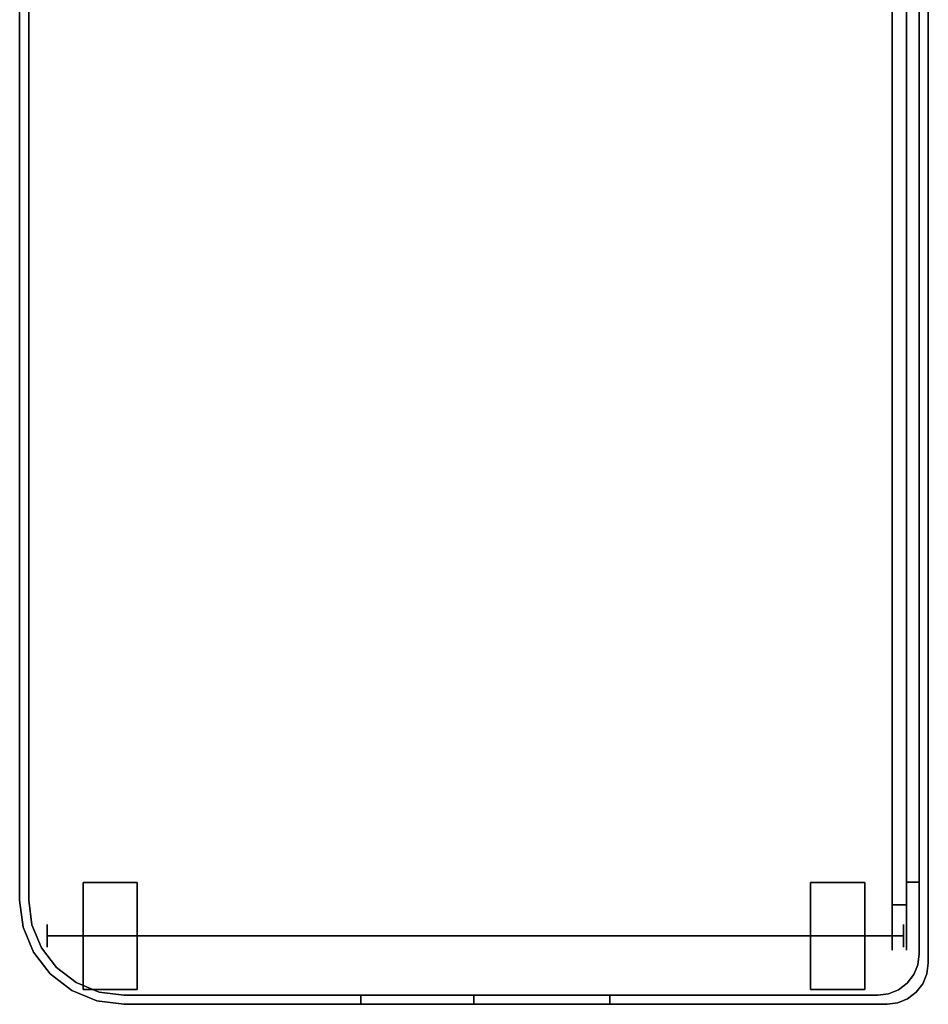
# Model space of a CAD drawing. Units: inches. Extents: x -2 to 216, y -6 to 117.
# Drawn here: x 204 to 214, y 16 to 27 of the extents above; entities that cross this region are included whole.
import ezdxf

# ---------------------------------------------------------------- set-up
doc = ezdxf.new("R2010")
doc.units = ezdxf.units.IN
doc.header["$MEASUREMENT"] = 0
doc.layers.add('WORKTL', color=3, linetype='Continuous')
doc.layers.add('WORKTL-LINER', color=3, linetype='Continuous', lineweight=9)

# ---------------------------------------------------------------- blocks, each defined once
blk = doc.blocks.new('GYT710_211022LNN_0T')
at = {"layer": 'WORKTL'}
for points, invisible_edges in [([(0.926, 21.75, 5.983), (1.25, 21.75, 5.94), (3.869, 21.75, 0.19), (-4.563, 21.75, 0.19)], 10), ([(1.25, 21.75, 5.94), (0.926, 21.75, 5.983), (0.926, 21.65, 5.983), (1.25, 21.65, 5.94)], 2), ([(3.869, 21.75, 5.94), (1.25, 21.75, 5.94), (1.25, 21.65, 5.94), (3.869, 21.65, 5.94)], 8), ([(3.869, 21.75, 5.94), (3.869, 21.75, 0.19), (1.25, 21.75, 5.94)], 2), ([(3.869, 21.65, 5.94), (4.141, 21.614, 5.94), (4.167, 21.711, 5.94), (3.869, 21.75, 5.94)], 10), ([(3.869, 21.65, 1.29), (4.919, 20.6, 1.29), (-4.919, 21.194, 1.29), (-4.463, 21.65, 1.29)], 7), ([(-4.919, 21.194, 1.29), (-4.903, 21.312, 1.29), (-4.858, 21.422, 1.29), (-4.463, 21.65, 1.29)], 12), ([(-4.791, 21.689, 21.44), (-4.791, 21.689, 0.19), (-4.885, 21.616, 0.19), (-4.885, 21.616, 21.44)], 5), ([(-4.791, 21.689, 0.19), (-4.785, 21.516, 0.19), (-4.885, 21.616, 0.19)], 3), ([(-4.785, 21.516, 21.44), (-4.791, 21.689, 21.44), (-4.885, 21.616, 21.44)], 13), ([(-4.581, 21.634, 1.29), (-4.463, 21.65, 1.29), (-4.858, 21.422, 1.29)], 14), ([(-4.681, 21.734, 21.44), (-4.681, 21.734, 0.19), (-4.791, 21.689, 0.19), (-4.791, 21.689, 21.44)], 5), ([(-4.791, 21.689, 0.19), (-4.681, 21.734, 0.19), (-4.691, 21.589, 0.19), (-4.785, 21.516, 0.19)], 10), ([(-4.791, 21.689, 21.44), (-4.785, 21.516, 21.44), (-4.691, 21.589, 21.44), (-4.681, 21.734, 21.44)], 5), ([(-4.681, 21.734, 21.44), (-4.691, 21.589, 21.44), (-4.581, 21.634, 21.44), (-4.563, 21.75, 21.44)], 5), ([(-4.691, 21.589, 0.19), (-4.681, 21.734, 0.19), (-4.581, 21.634, 0.19)], 3), ([(-4.563, 21.75, 21.44), (-4.563, 21.75, 0.19), (-4.681, 21.734, 0.19), (-4.681, 21.734, 21.44)], 4), ([(-4.581, 21.634, 0.19), (-4.681, 21.734, 0.19), (-4.563, 21.75, 0.19), (-4.463, 21.65, 0.19)], 5), ([(-4.563, 21.75, 21.44), (-4.581, 21.634, 21.44), (-4.463, 21.65, 21.44)], 13), ([(-4.581, 21.634, 1.29), (-4.581, 21.634, 0.19), (-4.463, 21.65, 0.19), (-4.463, 21.65, 1.29)], 1), ([(-4.581, 21.634, 1.39), (-4.463, 21.65, 1.39), (-4.463, 21.65, 21.44), (-4.581, 21.634, 21.44)], 8), ([(0, 21.75, 19.94), (0, 21.75, 7.19), (-4.563, 21.75, 21.44), (-1.5, 21.75, 21.44)], 10), ([(-4.563, 21.75, 0.19), (-4.563, 21.75, 21.44), (0, 21.75, 7.19), (0.043, 21.75, 6.866)], 10), ([(0.043, 21.75, 6.866), (0.167, 21.75, 6.565), (-4.563, 21.75, 0.19)], 14), ([(0.366, 21.75, 6.306), (0.625, 21.75, 6.107), (-4.563, 21.75, 0.19)], 14), ([(-4.563, 21.75, 0.19), (0.625, 21.75, 6.107), (0.926, 21.75, 5.983)], 13), ([(0.366, 21.75, 6.306), (-4.563, 21.75, 0.19), (0.167, 21.75, 6.565)], 3), ([(-4.463, 21.65, 0.19), (-4.563, 21.75, 0.19), (3.869, 21.75, 0.19), (3.869, 21.65, 0.19)], 5), ([(-1.5, 21.75, 21.44), (-4.563, 21.75, 21.44), (-4.463, 21.65, 21.44), (-1.5, 21.65, 21.44)], 2), ([(-4.463, 21.65, 21.44), (0, 21.65, 7.19), (0, 21.65, 19.94), (-1.5, 21.65, 21.44)], 5), ([(0, 21.65, 7.19), (-4.463, 21.65, 21.44), (-4.463, 21.65, 1.39), (0.043, 21.65, 6.866)], 5), ([(3.869, 21.65, 1.39), (1.25, 21.65, 5.94), (0.926, 21.65, 5.983), (-4.463, 21.65, 1.39)], 5), ([(-4.463, 21.65, 1.39), (0.167, 21.65, 6.565), (0.043, 21.65, 6.866)], 13), ([(-4.463, 21.65, 1.39), (0.625, 21.65, 6.107), (0.366, 21.65, 6.306)], 13), ([(0.926, 21.65, 5.983), (0.625, 21.65, 6.107), (-4.463, 21.65, 1.39)], 14), ([(0.167, 21.65, 6.565), (-4.463, 21.65, 1.39), (0.366, 21.65, 6.306)], 3), ([(-1.5, 21.65, 21.44), (-1.112, 21.65, 21.389), (-1.112, 21.75, 21.389), (-1.5, 21.75, 21.44)], 2), ([(-1.5, 21.75, 21.44), (-0.201, 21.75, 20.69), (-0.051, 21.75, 20.328), (0, 21.75, 19.94)], 9), ([(-0.439, 21.75, 21.001), (-0.201, 21.75, 20.69), (-1.5, 21.75, 21.44), (-0.75, 21.75, 21.239)], 6), ([(-0.75, 21.75, 21.239), (-1.5, 21.75, 21.44), (-1.112, 21.75, 21.389)], 1), ([(-0.051, 21.65, 20.328), (-0.201, 21.65, 20.69), (-1.5, 21.65, 21.44), (0, 21.65, 19.94)], 6), ([(-1.5, 21.65, 21.44), (-0.201, 21.65, 20.69), (-0.439, 21.65, 21.001), (-0.75, 21.65, 21.239)], 9), ([(-1.112, 21.65, 21.389), (-1.5, 21.65, 21.44), (-0.75, 21.65, 21.239)], 2), ([(-1.112, 21.65, 21.389), (-0.75, 21.65, 21.239), (-0.75, 21.75, 21.239), (-1.112, 21.75, 21.389)], 10), ([(-0.439, 21.75, 21.001), (-0.75, 21.75, 21.239), (-0.75, 21.65, 21.239), (-0.439, 21.65, 21.001)], 10), ([(-0.201, 21.75, 20.69), (-0.439, 21.75, 21.001), (-0.439, 21.65, 21.001), (-0.201, 21.65, 20.69)], 10), ([(-0.201, 21.65, 20.69), (-0.051, 21.65, 20.328), (-0.051, 21.75, 20.328), (-0.201, 21.75, 20.69)], 10), ([(-0.051, 21.65, 20.328), (0, 21.65, 19.94), (0, 21.75, 19.94), (-0.051, 21.75, 20.328)], 8), ([(0.043, 21.75, 6.866), (0, 21.75, 7.19), (0, 21.65, 7.19), (0.043, 21.65, 6.866)], 8), ([(0.167, 21.75, 6.565), (0.043, 21.75, 6.866), (0.043, 21.65, 6.866), (0.167, 21.65, 6.565)], 10), ([(0.167, 21.65, 6.565), (0.366, 21.65, 6.306), (0.366, 21.75, 6.306), (0.167, 21.75, 6.565)], 10), ([(0.366, 21.65, 6.306), (0.625, 21.65, 6.107), (0.625, 21.75, 6.107), (0.366, 21.75, 6.306)], 10), ([(0.926, 21.75, 5.983), (0.625, 21.75, 6.107), (0.625, 21.65, 6.107), (0.926, 21.65, 5.983)], 10), ([(1.25, 21.65, 5.94), (3.869, 21.65, 1.39), (3.869, 21.65, 5.94)], 1), ([(4.167, 21.711, 5.94), (4.167, 21.711, 0.19), (3.869, 21.75, 0.19), (3.869, 21.75, 5.94)], 1), ([(4.141, 21.614, 0.19), (3.869, 21.65, 0.19), (3.869, 21.75, 0.19), (4.167, 21.711, 0.19)], 10), ([(4.141, 21.614, 0.19), (4.141, 21.614, 1.29), (3.869, 21.65, 1.29), (3.869, 21.65, 0.19)], 1), ([(4.778, 21.125, 1.29), (4.883, 20.872, 1.29), (4.919, 20.6, 1.29), (3.869, 21.65, 1.29)], 12), ([(4.141, 21.614, 1.29), (4.778, 21.125, 1.29), (3.869, 21.65, 1.29)], 3), ([(3.869, 21.65, 1.39), (4.141, 21.614, 1.39), (4.141, 21.614, 5.94), (3.869, 21.65, 5.94)], 2), ([(4.444, 21.596, 5.94), (4.167, 21.711, 5.94), (4.141, 21.614, 5.94), (4.394, 21.509, 5.94)], 10), ([(4.444, 21.596, 0.19), (4.394, 21.509, 0.19), (4.141, 21.614, 0.19), (4.167, 21.711, 0.19)], 5), ([(4.444, 21.596, 5.94), (4.444, 21.596, 0.19), (4.167, 21.711, 0.19), (4.167, 21.711, 5.94)], 5), ([(-4.958, 21.522, 0.19), (-4.958, 21.522, 21.44), (-4.885, 21.616, 21.44), (-4.885, 21.616, 0.19)], 5), ([(-4.785, 21.516, 0.19), (-4.858, 21.422, 0.19), (-4.958, 21.522, 0.19), (-4.885, 21.616, 0.19)], 10), ([(-4.785, 21.516, 21.44), (-4.885, 21.616, 21.44), (-4.958, 21.522, 21.44), (-4.858, 21.422, 21.44)], 5), ([(-4.691, 21.589, 1.29), (-4.581, 21.634, 1.29), (-4.858, 21.422, 1.29), (-4.785, 21.516, 1.29)], 2), ([(-4.691, 21.589, 0.19), (-4.691, 21.589, 1.29), (-4.785, 21.516, 1.29), (-4.785, 21.516, 0.19)], 5), ([(-4.785, 21.516, 1.39), (-4.691, 21.589, 1.39), (-4.691, 21.589, 21.44), (-4.785, 21.516, 21.44)], 10), ([(-4.691, 21.589, 1.29), (-4.691, 21.589, 0.19), (-4.581, 21.634, 0.19), (-4.581, 21.634, 1.29)], 5), ([(-4.691, 21.589, 1.39), (-4.581, 21.634, 1.39), (-4.581, 21.634, 21.44), (-4.691, 21.589, 21.44)], 10), ([(-3.719, 21.565, 0.743), (-3.719, 21.585, 0.59), (-4.319, 21.585, 0.59), (-4.319, 21.565, 0.743)], 8), ([(-3.719, 21.585, 0.59), (-3.719, 21.565, 0.437), (-4.319, 21.565, 0.437), (-4.319, 21.585, 0.59)], 2), ([(-4.319, 21.565, 0.743), (-4.319, 21.585, 0.59), (-4.319, 21.565, 0.437)], 12), ([(-3.719, 21.506, 0.885), (-3.719, 21.565, 0.743), (-4.319, 21.565, 0.743), (-4.319, 21.506, 0.885)], 10), ([(-3.719, 21.565, 0.437), (-3.719, 21.506, 0.295), (-4.319, 21.506, 0.295), (-4.319, 21.565, 0.437)], 10), ([(-4.319, 21.565, 0.437), (-4.319, 20.7, 1.101), (-4.319, 21.413, 1.007), (-4.319, 21.565, 0.743)], 15), ([(-4.319, 21.565, 0.743), (-4.319, 21.413, 1.007), (-4.319, 21.506, 0.885)], 1), ([(-4.319, 20.425, 0.437), (-4.319, 21.565, 0.437), (-4.319, 21.506, 0.295), (-4.319, 20.843, 0.02)], 13), ([(-4.319, 20.425, 0.437), (-4.319, 20.7, 1.101), (-4.319, 21.565, 0.437)], 15), ([(-3.719, 21.565, 0.743), (-3.719, 21.565, 0.437), (-3.719, 21.585, 0.59)], 1), ([(-3.719, 20.425, 0.437), (-3.719, 21.413, 0.173), (-3.719, 21.506, 0.295), (-3.719, 21.565, 0.437)], 9), ([(-3.719, 20.7, 1.101), (-3.719, 20.425, 0.437), (-3.719, 21.565, 0.437), (-3.719, 21.413, 1.007)], 15), ([(-3.719, 21.413, 1.007), (-3.719, 21.565, 0.437), (-3.719, 21.565, 0.743), (-3.719, 21.506, 0.885)], 3), ([(3.719, 21.585, 0.59), (3.719, 21.565, 0.743), (4.319, 21.565, 0.743), (4.319, 21.585, 0.59)], 2), ([(3.719, 21.565, 0.437), (3.719, 21.585, 0.59), (4.319, 21.585, 0.59), (4.319, 21.565, 0.437)], 8), ([(3.719, 21.565, 0.437), (3.719, 21.565, 0.743), (3.719, 21.585, 0.59)], 1), ([(3.719, 21.565, 0.743), (3.719, 21.506, 0.885), (4.319, 21.506, 0.885), (4.319, 21.565, 0.743)], 10), ([(3.719, 21.506, 0.295), (3.719, 21.565, 0.437), (4.319, 21.565, 0.437), (4.319, 21.506, 0.295)], 10), ([(3.719, 21.413, 0.173), (3.719, 21.506, 0.885), (3.719, 21.565, 0.743), (3.719, 21.565, 0.437)], 13), ([(3.719, 21.413, 0.173), (3.719, 21.565, 0.437), (3.719, 21.506, 0.295)], 1), ([(4.141, 21.614, 1.29), (4.141, 21.614, 0.19), (4.394, 21.509, 0.19), (4.394, 21.509, 1.29)], 5), ([(4.141, 21.614, 1.29), (4.394, 21.509, 1.29), (4.611, 21.342, 1.29), (4.778, 21.125, 1.29)], 8), ([(4.141, 21.614, 1.39), (4.394, 21.509, 1.39), (4.394, 21.509, 5.94), (4.141, 21.614, 5.94)], 10), ([(4.319, 21.565, 0.437), (4.319, 21.585, 0.59), (4.319, 21.565, 0.743)], 12), ([(4.319, 21.413, 0.173), (4.319, 21.506, 0.295), (4.319, 21.565, 0.437), (4.319, 21.565, 0.743)], 12), ([(4.319, 21.413, 0.173), (4.319, 21.565, 0.743), (4.319, 21.506, 0.885)], 13), ([(4.682, 21.413, 5.94), (4.444, 21.596, 5.94), (4.394, 21.509, 5.94), (4.611, 21.342, 5.94)], 10), ([(4.682, 21.413, 0.19), (4.611, 21.342, 0.19), (4.394, 21.509, 0.19), (4.444, 21.596, 0.19)], 5), ([(4.444, 21.596, 0.19), (4.444, 21.596, 5.94), (4.682, 21.413, 5.94), (4.682, 21.413, 0.19)], 5), ([(-4.958, 21.522, 21.44), (-4.958, 21.522, 0.19), (-5.003, 21.412, 0.19), (-5.003, 21.412, 21.44)], 5), ([(-5.003, 21.412, 0.19), (-4.958, 21.522, 0.19), (-4.858, 21.422, 0.19), (-4.903, 21.312, 0.19)], 10), ([(-5.003, 21.412, 21.44), (-4.858, 21.422, 21.44), (-4.958, 21.522, 21.44)], 3), ([(-4.858, 21.422, 1.29), (-4.858, 21.422, 0.19), (-4.785, 21.516, 0.19), (-4.785, 21.516, 1.29)], 5), ([(-4.785, 21.516, 21.44), (-4.858, 21.422, 21.44), (-4.858, 21.422, 1.39), (-4.785, 21.516, 1.39)], 10), ([(-3.719, 21.413, 1.007), (-3.719, 21.506, 0.885), (-4.319, 21.506, 0.885), (-4.319, 21.413, 1.007)], 10), ([(-3.719, 21.506, 0.295), (-3.719, 21.413, 0.173), (-4.319, 21.413, 0.173), (-4.319, 21.506, 0.295)], 10), ([(-4.319, 20.843, 0.02), (-4.319, 21.506, 0.295), (-4.319, 21.413, 0.173), (-4.319, 20.995)], 5), ([(3.719, 21.506, 0.885), (3.719, 21.413, 1.007), (4.319, 21.413, 1.007), (4.319, 21.506, 0.885)], 10), ([(3.719, 21.413, 0.173), (3.719, 21.506, 0.295), (4.319, 21.506, 0.295), (4.319, 21.413, 0.173)], 10), ([(3.719, 20.843, 1.16), (3.719, 21.413, 1.007), (3.719, 21.506, 0.885), (3.719, 20.425, 0.743)], 13), ([(3.719, 20.7, 0.079), (3.719, 20.425, 0.743), (3.719, 21.506, 0.885), (3.719, 21.413, 0.173)], 15), ([(4.319, 20.7, 0.079), (4.319, 21.413, 0.173), (4.319, 21.506, 0.885), (4.319, 20.425, 0.743)], 15), ([(4.319, 20.843, 1.16), (4.319, 21.506, 0.885), (4.319, 21.413, 1.007), (4.319, 21.148, 1.16)], 13), ([(4.319, 20.843, 1.16), (4.319, 20.7, 1.101), (4.319, 20.425, 0.743), (4.319, 21.506, 0.885)], 14), ([(4.394, 21.509, 1.29), (4.394, 21.509, 0.19), (4.611, 21.342, 0.19), (4.611, 21.342, 1.29)], 5), ([(4.611, 21.342, 5.94), (4.394, 21.509, 5.94), (4.394, 21.509, 1.39), (4.611, 21.342, 1.39)], 10), ([(-4.903, 21.312, 21.44), (-4.858, 21.422, 21.44), (-5.003, 21.412, 21.44), (-5.019, 21.294, 21.44)], 10), ([(-5.003, 21.412, 21.44), (-5.003, 21.412, 0.19), (-5.019, 21.294, 0.19), (-5.019, 21.294, 21.44)], 1), ([(-5.019, 21.294, 0.19), (-5.003, 21.412, 0.19), (-4.903, 21.312, 0.19), (-4.919, 21.194, 0.19)], 10), ([(-4.903, 21.312, 1.29), (-4.903, 21.312, 0.19), (-4.858, 21.422, 0.19), (-4.858, 21.422, 1.29)], 5), ([(-4.903, 21.312, 1.39), (-4.858, 21.422, 1.39), (-4.858, 21.422, 21.44), (-4.903, 21.312, 21.44)], 10), ([(-3.719, 21.29, 1.101), (-3.719, 21.413, 1.007), (-4.319, 21.413, 1.007), (-4.319, 21.29, 1.101)], 10), ([(-3.719, 21.413, 0.173), (-3.719, 21.29, 0.079), (-4.319, 21.29, 0.079), (-4.319, 21.413, 0.173)], 10), ([(-4.319, 21.148, 1.16), (-4.319, 21.29, 1.101), (-4.319, 21.413, 1.007), (-4.319, 20.995, 1.18)], 4), ([(-4.319, 20.7, 1.101), (-4.319, 20.843, 1.16), (-4.319, 20.995, 1.18), (-4.319, 21.413, 1.007)], 12), ([(-4.319, 21.148, 0.02), (-4.319, 20.995), (-4.319, 21.413, 0.173), (-4.319, 21.29, 0.079)], 2), ([(-3.719, 21.413, 0.173), (-3.719, 20.995), (-3.719, 21.148, 0.02), (-3.719, 21.29, 0.079)], 1), ([(-3.719, 20.843, 0.02), (-3.719, 20.995), (-3.719, 21.413, 0.173), (-3.719, 20.7, 0.079)], 6), ([(-3.719, 21.413, 0.173), (-3.719, 20.425, 0.437), (-3.719, 20.7, 0.079)], 15), ([(-3.719, 21.413, 1.007), (-3.719, 21.29, 1.101), (-3.719, 21.148, 1.16), (-3.719, 20.995, 1.18)], 8), ([(-3.719, 20.995, 1.18), (-3.719, 20.843, 1.16), (-3.719, 20.7, 1.101), (-3.719, 21.413, 1.007)], 12), ([(3.719, 21.413, 1.007), (3.719, 21.29, 1.101), (4.319, 21.29, 1.101), (4.319, 21.413, 1.007)], 10), ([(3.719, 21.29, 0.079), (3.719, 21.413, 0.173), (4.319, 21.413, 0.173), (4.319, 21.29, 0.079)], 10), ([(3.719, 21.148, 1.16), (3.719, 21.29, 1.101), (3.719, 21.413, 1.007), (3.719, 20.843, 1.16)], 12), ([(3.719, 21.413, 0.173), (3.719, 21.29, 0.079), (3.719, 21.148, 0.02), (3.719, 20.995)], 8), ([(3.719, 20.995), (3.719, 20.843, 0.02), (3.719, 20.7, 0.079), (3.719, 21.413, 0.173)], 12), ([(4.319, 21.148, 0.02), (4.319, 21.29, 0.079), (4.319, 21.413, 0.173), (4.319, 20.995)], 4), ([(4.319, 20.7, 0.079), (4.319, 20.843, 0.02), (4.319, 20.995), (4.319, 21.413, 0.173)], 12), ([(4.319, 21.148, 1.16), (4.319, 21.413, 1.007), (4.319, 21.29, 1.101)], 1), ([(4.865, 21.175, 5.94), (4.682, 21.413, 5.94), (4.611, 21.342, 5.94), (4.778, 21.125, 5.94)], 10), ([(4.611, 21.342, 0.19), (4.682, 21.413, 0.19), (4.865, 21.175, 0.19)], 13), ([(4.778, 21.125, 0.19), (4.778, 21.125, 1.29), (4.611, 21.342, 1.29), (4.611, 21.342, 0.19)], 5), ([(4.611, 21.342, 1.39), (4.778, 21.125, 1.39), (4.778, 21.125, 5.94), (4.611, 21.342, 5.94)], 10), ([(4.778, 21.125, 0.19), (4.611, 21.342, 0.19), (4.865, 21.175, 0.19), (4.98, 20.898, 0.19)], 10), ([(4.865, 21.175, 5.94), (4.865, 21.175, 0.19), (4.682, 21.413, 0.19), (4.682, 21.413, 5.94)], 5), ([(-4.919, 21.194, 21.44), (-4.903, 21.312, 21.44), (-5.019, 21.294, 21.44)], 14), ([(-5.019, 21.294, 0.19), (-4.919, 21.194, 0.19), (-4.919, 0.556, 0.19)], 13), ([(-4.919, 0.556, 0.19), (-4.903, 0.438, 0.19), (-5.019, 0.456, 0.19), (-5.019, 21.294, 0.19)], 10), ([(-4.919, 21.194, 21.44), (-5.019, 21.294, 21.44), (-5.019, 0.456, 21.44), (-4.919, 0.556, 21.44)], 5), ([(-4.903, 21.312, 0.19), (-4.903, 21.312, 1.29), (-4.919, 21.194, 1.29), (-4.919, 21.194, 0.19)], 1), ([(-4.919, 21.194, 1.39), (-4.903, 21.312, 1.39), (-4.903, 21.312, 21.44), (-4.919, 21.194, 21.44)], 2), ([(-3.719, 21.148, 1.16), (-3.719, 21.29, 1.101), (-4.319, 21.29, 1.101), (-4.319, 21.148, 1.16)], 10), ([(-3.719, 21.29, 0.079), (-3.719, 21.148, 0.02), (-4.319, 21.148, 0.02), (-4.319, 21.29, 0.079)], 10), ([(3.719, 21.29, 1.101), (3.719, 21.148, 1.16), (4.319, 21.148, 1.16), (4.319, 21.29, 1.101)], 10), ([(3.719, 21.148, 0.02), (3.719, 21.29, 0.079), (4.319, 21.29, 0.079), (4.319, 21.148, 0.02)], 10), ([(4.919, 1.25, 1.29), (-4.919, 0.556, 1.29), (-4.919, 21.194, 1.29), (4.919, 20.6, 1.29)], 5), ([(-4.621, 21.15, 18.19), (-4.621, 21.133, 18.061), (-4.78, 21.133, 18.061), (-4.78, 21.15, 18.19)], 10), ([(-4.78, 21.15, 18.19), (-4.78, 21.133, 18.319), (-4.621, 21.133, 18.319), (-4.621, 21.15, 18.19)], 10), ([(-4.78, 21.133, 18.319), (-4.78, 21.15, 18.19), (-4.78, 21.133, 18.061)], 12), ([(-4.78, 21.083, 17.94), (-4.78, 21.133, 18.061), (-4.621, 21.133, 18.061), (-4.621, 21.083, 17.94)], 10), ([(-4.78, 21.133, 18.319), (-4.78, 21.083, 18.44), (-4.621, 21.083, 18.44), (-4.621, 21.133, 18.319)], 10), ([(-4.78, 20.65, 18.69), (-4.78, 21.083, 18.44), (-4.78, 21.133, 18.319), (-4.78, 21.133, 18.061)], 13), ([(-4.78, 21.083, 17.94), (-4.78, 20.65, 17.69), (-4.78, 20.65, 18.69), (-4.78, 21.133, 18.061)], 7), ([(-4.745, 21.12, 0.59), (-4.745, 21.116, 0.622), (4.714, 21.116, 0.622), (4.714, 21.12, 0.59)], 10), ([(4.714, 21.12, 0.59), (4.714, 21.116, 0.558), (-4.745, 21.116, 0.558), (-4.745, 21.12, 0.59)], 10), ([(-4.745, 21.104, 0.653), (-4.745, 21.116, 0.622), (-4.745, 21.12, 0.59), (-4.745, 21.084, 0.678)], 4), ([(-4.745, 21.058, 0.482), (-4.745, 20.875, 0.622), (-4.745, 21.084, 0.678), (-4.745, 21.12, 0.59)], 15), ([(-4.745, 21.12, 0.59), (-4.745, 21.116, 0.558), (-4.745, 21.104, 0.527), (-4.745, 21.084, 0.502)], 8), ([(-4.745, 21.058, 0.482), (-4.745, 21.12, 0.59), (-4.745, 21.084, 0.502)], 3), ([(4.714, 21.104, 0.653), (4.714, 21.116, 0.622), (-4.745, 21.116, 0.622), (-4.745, 21.104, 0.653)], 10), ([(4.714, 21.116, 0.558), (4.714, 21.104, 0.527), (-4.745, 21.104, 0.527), (-4.745, 21.116, 0.558)], 10), ([(-4.745, 21.084, 0.678), (4.714, 21.084, 0.678), (4.714, 21.104, 0.653), (-4.745, 21.104, 0.653)], 5), ([(4.714, 21.104, 0.527), (4.714, 21.084, 0.502), (-4.745, 21.084, 0.502), (-4.745, 21.104, 0.527)], 10), ([(-4.621, 21.133, 18.061), (-4.621, 21.15, 18.19), (-4.621, 21.133, 18.319)], 12), ([(-4.621, 20.65, 18.69), (-4.621, 21.133, 18.319), (-4.621, 21.083, 18.44), (-4.621, 21.004, 18.544)], 9), ([(-4.621, 21.133, 18.061), (-4.621, 21.133, 18.319), (-4.621, 20.65, 18.69), (-4.621, 21.083, 17.94)], 7), ([(-3.719, 20.995, 1.18), (-3.719, 21.148, 1.16), (-4.319, 21.148, 1.16), (-4.319, 20.995, 1.18)], 10), ([(-4.319, 20.995), (-4.319, 21.148, 0.02), (-3.719, 21.148, 0.02), (-3.719, 20.995)], 10), ([(4.319, 20.995, 1.18), (4.319, 21.148, 1.16), (3.719, 21.148, 1.16), (3.719, 20.995, 1.18)], 10), ([(3.719, 20.995), (3.719, 21.148, 0.02), (4.319, 21.148, 0.02), (4.319, 20.995)], 10), ([(3.719, 21.148, 1.16), (3.719, 20.843, 1.16), (3.719, 20.995, 1.18)], 1), ([(4.319, 21.148, 1.16), (4.319, 20.995, 1.18), (4.319, 20.843, 1.16)], 12), ([(4.714, 21.12, 0.59), (4.714, 21.116, 0.622), (4.714, 21.104, 0.653), (4.714, 21.084, 0.678)], 8), ([(4.714, 21.084, 0.678), (4.714, 20.875, 0.622), (4.714, 21.058, 0.482), (4.714, 21.12, 0.59)], 15), ([(4.714, 21.104, 0.527), (4.714, 21.116, 0.558), (4.714, 21.12, 0.59), (4.714, 21.084, 0.502)], 4), ([(4.714, 21.084, 0.502), (4.714, 21.12, 0.59), (4.714, 21.058, 0.482)], 3), ([(4.778, 21.125, 5.94), (4.883, 20.872, 5.94), (4.98, 20.898, 5.94), (4.865, 21.175, 5.94)], 10), ([(4.778, 21.125, 1.29), (4.778, 21.125, 0.19), (4.883, 20.872, 0.19), (4.883, 20.872, 1.29)], 5), ([(4.778, 21.125, 1.39), (4.883, 20.872, 1.39), (4.883, 20.872, 5.94), (4.778, 21.125, 5.94)], 10), ([(4.883, 20.872, 0.19), (4.778, 21.125, 0.19), (4.98, 20.898, 0.19)], 14), ([(4.98, 20.898, 5.94), (4.98, 20.898, 0.19), (4.865, 21.175, 0.19), (4.865, 21.175, 5.94)], 5), ([(-4.78, 21.004, 17.836), (-4.78, 21.083, 17.94), (-4.621, 21.083, 17.94), (-4.621, 21.004, 17.836)], 10), ([(-4.78, 21.083, 18.44), (-4.78, 21.004, 18.544), (-4.621, 21.004, 18.544), (-4.621, 21.083, 18.44)], 10), ([(-4.78, 20.65, 18.69), (-4.78, 20.779, 18.673), (-4.78, 20.9, 18.623), (-4.78, 21.083, 18.44)], 12), ([(-4.78, 21.083, 18.44), (-4.78, 20.9, 18.623), (-4.78, 21.004, 18.544)], 1), ([(-4.78, 21.083, 17.94), (-4.78, 20.9, 17.757), (-4.78, 20.779, 17.707), (-4.78, 20.65, 17.69)], 9), ([(-4.78, 21.004, 17.836), (-4.78, 20.9, 17.757), (-4.78, 21.083, 17.94)], 2), ([(-4.78, 20.9, 17.757), (-4.78, 21.004, 17.836), (-4.621, 21.004, 17.836), (-4.621, 20.9, 17.757)], 10), ([(-4.78, 21.004, 18.544), (-4.78, 20.9, 18.623), (-4.621, 20.9, 18.623), (-4.621, 21.004, 18.544)], 10), ([(-4.745, 21.058, 0.698), (4.714, 21.058, 0.698), (4.714, 21.084, 0.678), (-4.745, 21.084, 0.678)], 5), ([(4.714, 21.084, 0.502), (4.714, 21.058, 0.482), (-4.745, 21.058, 0.482), (-4.745, 21.084, 0.502)], 10), ([(-4.745, 20.963, 0.711), (-4.745, 21.058, 0.698), (-4.745, 21.084, 0.678), (-4.745, 20.875, 0.622)], 13), ([(4.714, 21.028, 0.711), (4.714, 21.058, 0.698), (-4.745, 21.058, 0.698), (-4.745, 21.028, 0.711)], 10), ([(4.714, 21.058, 0.482), (4.714, 21.028, 0.469), (-4.745, 21.028, 0.469), (-4.745, 21.058, 0.482)], 10), ([(-4.745, 21.058, 0.482), (-4.745, 21.028, 0.469), (-4.745, 20.995, 0.465), (-4.745, 20.963, 0.469)], 8), ([(-4.745, 20.995, 0.715), (-4.745, 21.028, 0.711), (-4.745, 21.058, 0.698), (-4.745, 20.963, 0.711)], 4), ([(-4.745, 20.963, 0.469), (-4.745, 20.875, 0.622), (-4.745, 21.058, 0.482)], 15), ([(4.714, 20.995, 0.715), (4.714, 21.028, 0.711), (-4.745, 21.028, 0.711), (-4.745, 20.995, 0.715)], 2), ([(4.714, 21.028, 0.469), (4.714, 20.995, 0.465), (-4.745, 20.995, 0.465), (-4.745, 21.028, 0.469)], 8), ([(4.714, 20.995, 0.465), (4.714, 20.963, 0.469), (-4.745, 20.963, 0.469), (-4.745, 20.995, 0.465)], 2), ([(4.714, 20.963, 0.711), (4.714, 20.995, 0.715), (-4.745, 20.995, 0.715), (-4.745, 20.963, 0.711)], 8), ([(-4.621, 20.9, 17.757), (-4.621, 21.004, 17.836), (-4.621, 21.083, 17.94), (-4.621, 20.779, 17.707)], 4), ([(-4.621, 20.779, 17.707), (-4.621, 21.083, 17.94), (-4.621, 20.65, 18.69), (-4.621, 20.65, 17.69)], 7), ([(-4.621, 20.9, 18.623), (-4.621, 20.779, 18.673), (-4.621, 20.65, 18.69), (-4.621, 21.004, 18.544)], 4), ([(-4.319, 20.995, 1.18), (-4.319, 20.843, 1.16), (-3.719, 20.843, 1.16), (-3.719, 20.995, 1.18)], 10), ([(-3.719, 20.995), (-3.719, 20.843, 0.02), (-4.319, 20.843, 0.02), (-4.319, 20.995)], 10), ([(3.719, 20.995, 1.18), (3.719, 20.843, 1.16), (4.319, 20.843, 1.16), (4.319, 20.995, 1.18)], 10), ([(4.319, 20.995), (4.319, 20.843, 0.02), (3.719, 20.843, 0.02), (3.719, 20.995)], 10), ([(4.714, 21.084, 0.678), (4.714, 21.058, 0.698), (4.714, 20.963, 0.711), (4.714, 20.875, 0.622)], 14), ([(4.714, 20.995, 0.465), (4.714, 21.028, 0.469), (4.714, 21.058, 0.482), (4.714, 20.963, 0.469)], 4), ([(4.714, 21.058, 0.698), (4.714, 21.028, 0.711), (4.714, 20.995, 0.715), (4.714, 20.963, 0.711)], 8), ([(4.714, 20.963, 0.469), (4.714, 21.058, 0.482), (4.714, 20.875, 0.622), (4.714, 20.907, 0.502)], 15), ([(-4.78, 20.779, 17.707), (-4.78, 20.9, 17.757), (-4.621, 20.9, 17.757), (-4.621, 20.779, 17.707)], 10), ([(-4.78, 20.9, 18.623), (-4.78, 20.779, 18.673), (-4.621, 20.779, 18.673), (-4.621, 20.9, 18.623)], 10), ([(4.714, 20.963, 0.469), (4.714, 20.933, 0.482), (-4.745, 20.933, 0.482), (-4.745, 20.963, 0.469)], 10), ([(4.714, 20.933, 0.698), (4.714, 20.963, 0.711), (-4.745, 20.963, 0.711), (-4.745, 20.933, 0.698)], 10), ([(-4.745, 20.933, 0.698), (-4.745, 20.963, 0.711), (-4.745, 20.875, 0.622), (-4.745, 20.887, 0.653)], 10), ([(-4.745, 20.963, 0.469), (-4.745, 20.933, 0.482), (-4.745, 20.907, 0.502), (-4.745, 20.875, 0.622)], 12), ([(4.714, 20.933, 0.482), (4.714, 20.907, 0.502), (-4.745, 20.907, 0.502), (-4.745, 20.933, 0.482)], 10), ([(4.714, 20.907, 0.678), (4.714, 20.933, 0.698), (-4.745, 20.933, 0.698), (-4.745, 20.907, 0.678)], 10), ([(-4.745, 20.907, 0.678), (-4.745, 20.933, 0.698), (-4.745, 20.887, 0.653)], 2), ([(4.714, 20.907, 0.502), (4.714, 20.887, 0.527), (-4.745, 20.887, 0.527), (-4.745, 20.907, 0.502)], 10), ([(4.714, 20.887, 0.653), (4.714, 20.907, 0.678), (-4.745, 20.907, 0.678), (-4.745, 20.887, 0.653)], 10), ([(-4.745, 20.907, 0.502), (-4.745, 20.887, 0.527), (-4.745, 20.875, 0.558), (-4.745, 20.875, 0.622)], 12), ([(4.714, 20.887, 0.527), (4.714, 20.875, 0.558), (-4.745, 20.875, 0.558), (-4.745, 20.887, 0.527)], 10), ([(4.714, 20.875, 0.622), (4.714, 20.887, 0.653), (-4.745, 20.887, 0.653), (-4.745, 20.875, 0.622)], 10), ([(4.714, 20.875, 0.622), (4.714, 20.963, 0.711), (4.714, 20.933, 0.698), (4.714, 20.887, 0.653)], 5), ([(4.714, 20.963, 0.469), (4.714, 20.907, 0.502), (4.714, 20.933, 0.482)], 1), ([(4.714, 20.887, 0.653), (4.714, 20.933, 0.698), (4.714, 20.907, 0.678)], 1), ([(4.714, 20.875, 0.558), (4.714, 20.887, 0.527), (4.714, 20.907, 0.502), (4.714, 20.875, 0.622)], 12), ([(4.883, 20.872, 5.94), (4.919, 20.6, 5.94), (5.019, 20.6, 5.94), (4.98, 20.898, 5.94)], 10), ([(5.019, 20.6, 0.19), (4.919, 20.6, 0.19), (4.883, 20.872, 0.19), (4.98, 20.898, 0.19)], 5), ([(5.019, 20.6, 5.94), (5.019, 20.6, 0.19), (4.98, 20.898, 0.19), (4.98, 20.898, 5.94)], 4), ([(-4.78, 20.65, 17.69), (-4.78, 20.779, 17.707), (-4.621, 20.779, 17.707), (-4.621, 20.65, 17.69)], 2), ([(-4.621, 20.65, 18.69), (-4.621, 20.779, 18.673), (-4.78, 20.779, 18.673), (-4.78, 20.65, 18.69)], 2), ([(-4.745, 20.87, 0.59), (-4.745, 20.875, 0.558), (4.714, 20.875, 0.558), (4.714, 20.87, 0.59)], 10), ([(4.714, 20.87, 0.59), (4.714, 20.875, 0.622), (-4.745, 20.875, 0.622), (-4.745, 20.87, 0.59)], 10), ([(-4.745, 20.875, 0.622), (-4.745, 20.875, 0.558), (-4.745, 20.87, 0.59)], 1), ([(-3.719, 20.7, 1.101), (-3.719, 20.843, 1.16), (-4.319, 20.843, 1.16), (-4.319, 20.7, 1.101)], 10), ([(-3.719, 20.843, 0.02), (-3.719, 20.7, 0.079), (-4.319, 20.7, 0.079), (-4.319, 20.843, 0.02)], 10), ([(-4.319, 20.7, 0.079), (-4.319, 20.425, 0.437), (-4.319, 20.843, 0.02)], 3), ([(3.719, 20.843, 1.16), (3.719, 20.7, 1.101), (4.319, 20.7, 1.101), (4.319, 20.843, 1.16)], 10), ([(3.719, 20.7, 0.079), (3.719, 20.843, 0.02), (4.319, 20.843, 0.02), (4.319, 20.7, 0.079)], 10), ([(3.719, 20.7, 1.101), (3.719, 20.843, 1.16), (3.719, 20.425, 0.743), (3.719, 20.484, 0.885)], 10), ([(4.714, 20.87, 0.59), (4.714, 20.875, 0.558), (4.714, 20.875, 0.622)], 2), ([(4.883, 20.872, 1.29), (4.883, 20.872, 0.19), (4.919, 20.6, 0.19), (4.919, 20.6, 1.29)], 1), ([(4.919, 20.6, 5.94), (4.883, 20.872, 5.94), (4.883, 20.872, 1.39), (4.919, 20.6, 1.39)], 2), ([(-3.719, 20.578, 1.007), (-3.719, 20.7, 1.101), (-4.319, 20.7, 1.101), (-4.319, 20.578, 1.007)], 10), ([(-3.719, 20.7, 0.079), (-3.719, 20.578, 0.173), (-4.319, 20.578, 0.173), (-4.319, 20.7, 0.079)], 10), ([(-4.319, 20.484, 0.885), (-4.319, 20.578, 1.007), (-4.319, 20.7, 1.101), (-4.319, 20.425, 0.437)], 12), ([(-4.319, 20.484, 0.295), (-4.319, 20.425, 0.437), (-4.319, 20.7, 0.079), (-4.319, 20.578, 0.173)], 2), ([(-3.719, 20.484, 0.295), (-3.719, 20.578, 0.173), (-3.719, 20.7, 0.079), (-3.719, 20.425, 0.437)], 4), ([(-3.719, 20.7, 1.101), (-3.719, 20.578, 1.007), (-3.719, 20.484, 0.885), (-3.719, 20.425, 0.437)], 12), ([(3.719, 20.7, 1.101), (3.719, 20.578, 1.007), (4.319, 20.578, 1.007), (4.319, 20.7, 1.101)], 10), ([(3.719, 20.578, 0.173), (3.719, 20.7, 0.079), (4.319, 20.7, 0.079), (4.319, 20.578, 0.173)], 10), ([(3.719, 20.7, 1.101), (3.719, 20.484, 0.885), (3.719, 20.578, 1.007)], 1), ([(3.719, 20.7, 0.079), (3.719, 20.578, 0.173), (3.719, 20.484, 0.295), (3.719, 20.425, 0.743)], 12), ([(4.319, 20.484, 0.295), (4.319, 20.578, 0.173), (4.319, 20.7, 0.079), (4.319, 20.425, 0.743)], 12), ([(4.319, 20.484, 0.885), (4.319, 20.425, 0.743), (4.319, 20.7, 1.101), (4.319, 20.578, 1.007)], 2), ([(-4.78, 1.1, 17.69), (-4.78, 0.971, 17.707), (-4.78, 1.1, 18.69), (-4.78, 20.65, 18.69)], 10), ([(-4.78, 20.65, 18.69), (-4.78, 20.65, 17.69), (-4.78, 1.1, 17.69)], 13), ([(-4.621, 20.65, 17.69), (-4.621, 20.65, 18.69), (-4.621, 1.1, 18.69), (-4.621, 1.1, 17.69)], 5), ([(-3.719, 20.484, 0.885), (-3.719, 20.578, 1.007), (-4.319, 20.578, 1.007), (-4.319, 20.484, 0.885)], 10), ([(-4.319, 20.578, 0.173), (-3.719, 20.578, 0.173), (-3.719, 20.484, 0.295), (-4.319, 20.484, 0.295)], 5), ([(4.319, 20.578, 1.007), (3.719, 20.578, 1.007), (3.719, 20.484, 0.885), (4.319, 20.484, 0.885)], 5), ([(3.719, 20.484, 0.295), (3.719, 20.578, 0.173), (4.319, 20.578, 0.173), (4.319, 20.484, 0.295)], 10), ([(4.919, 1.25, 5.94), (5.019, 1.25, 5.94), (5.019, 20.6, 5.94), (4.919, 20.6, 5.94)], 5), ([(4.919, 1.25, 0.19), (4.919, 20.6, 0.19), (5.019, 20.6, 0.19), (5.019, 1.25, 0.19)], 10), ([(-3.719, 20.425, 0.743), (-3.719, 20.484, 0.885), (-4.319, 20.484, 0.885), (-4.319, 20.425, 0.743)], 10), ([(-4.319, 20.484, 0.295), (-3.719, 20.484, 0.295), (-3.719, 20.425, 0.437), (-4.319, 20.425, 0.437)], 5), ([(-4.319, 20.425, 0.743), (-4.319, 20.484, 0.885), (-4.319, 20.425, 0.437), (-4.319, 20.405, 0.59)], 2), ([(-3.719, 20.425, 0.743), (-3.719, 20.405, 0.59), (-3.719, 20.425, 0.437), (-3.719, 20.484, 0.885)], 4), ([(4.319, 20.484, 0.885), (3.719, 20.484, 0.885), (3.719, 20.425, 0.743), (4.319, 20.425, 0.743)], 5), ([(3.719, 20.425, 0.437), (3.719, 20.484, 0.295), (4.319, 20.484, 0.295), (4.319, 20.425, 0.437)], 10), ([(3.719, 20.425, 0.437), (3.719, 20.405, 0.59), (3.719, 20.425, 0.743), (3.719, 20.484, 0.295)], 4), ([(4.319, 20.425, 0.437), (4.319, 20.484, 0.295), (4.319, 20.425, 0.743), (4.319, 20.405, 0.59)], 2), ([(-3.719, 20.405, 0.59), (-3.719, 20.425, 0.743), (-4.319, 20.425, 0.743), (-4.319, 20.405, 0.59)], 2), ([(-4.319, 20.425, 0.437), (-3.719, 20.425, 0.437), (-3.719, 20.405, 0.59), (-4.319, 20.405, 0.59)], 1), ([(4.319, 20.425, 0.743), (3.719, 20.425, 0.743), (3.719, 20.405, 0.59), (4.319, 20.405, 0.59)], 1), ([(3.719, 20.405, 0.59), (3.719, 20.425, 0.437), (4.319, 20.425, 0.437), (4.319, 20.405, 0.59)], 2)]:
    blk.add_3dface(points, dxfattribs=dict(at, invisible_edges=invisible_edges))
for points in [[(-4.463, 21.65, 1.29), (-4.463, 21.65, 0.19), (3.869, 21.65, 0.19), (3.869, 21.65, 1.29)], [(0, 21.75, 19.94), (0, 21.65, 19.94), (0, 21.65, 7.19), (0, 21.75, 7.19)], [(-5.019, 0.456, 0.19), (-5.019, 0.456, 21.44), (-5.019, 21.294, 21.44), (-5.019, 21.294, 0.19)], [(-4.919, 0.556, 1.29), (-4.919, 0.556, 0.19), (-4.919, 21.194, 0.19), (-4.919, 21.194, 1.29)], [(-4.919, 21.194, 1.39), (-4.919, 21.194, 21.44), (-4.919, 0.556, 21.44), (-4.919, 0.556, 1.39)], [(-4.78, 20.65, 17.69), (-4.621, 20.65, 17.69), (-4.621, 1.1, 17.69), (-4.78, 1.1, 17.69)], [(-4.621, 20.65, 18.69), (-4.78, 20.65, 18.69), (-4.78, 1.1, 18.69), (-4.621, 1.1, 18.69)], [(4.919, 1.25, 0.19), (4.919, 1.25, 1.29), (4.919, 20.6, 1.29), (4.919, 20.6, 0.19)], [(4.919, 1.25, 5.94), (4.919, 20.6, 5.94), (4.919, 20.6, 1.39), (4.919, 1.25, 1.39)], [(5.019, 20.6, 0.19), (5.019, 20.6, 5.94), (5.019, 1.25, 5.94), (5.019, 1.25, 0.19)], [(-4.78, 1.35, 18.016), (-4.919, 1.35, 18.016), (-4.919, 20.4, 18.016), (-4.78, 20.4, 18.016)], [(-4.919, 20.4, 18.016), (-4.919, 1.35, 18.016), (-4.919, 1.35, 18.333), (-4.919, 20.4, 18.333)], [(-4.78, 1.35, 18.333), (-4.78, 20.4, 18.333), (-4.919, 20.4, 18.333), (-4.919, 1.35, 18.333)], [(-4.919, 20.4, 18.016), (-4.919, 20.4, 18.333), (-4.78, 20.4, 18.333), (-4.78, 20.4, 18.016)], [(-4.78, 1.35, 18.016), (-4.78, 20.4, 18.016), (-4.78, 20.4, 18.333), (-4.78, 1.35, 18.333)]]:
    blk.add_3dface(points, dxfattribs=at)
at = {"layer": 'WORKTL-LINER'}
for points, invisible_edges in [([(-4.919, 21.194, 1.39), (-4.463, 21.65, 1.39), (-4.581, 21.634, 1.39), (-4.691, 21.589, 1.39)], 9), ([(3.869, 21.65, 1.39), (-4.463, 21.65, 1.39), (-4.919, 21.194, 1.39), (4.919, 20.6, 1.39)], 14), ([(4.141, 21.614, 1.39), (3.869, 21.65, 1.39), (4.919, 20.6, 1.39), (4.883, 20.872, 1.39)], 10), ([(-4.919, 21.194, 1.39), (-4.691, 21.589, 1.39), (-4.785, 21.516, 1.39)], 13), ([(4.611, 21.342, 1.39), (4.394, 21.509, 1.39), (4.141, 21.614, 1.39), (4.883, 20.872, 1.39)], 12), ([(-4.858, 21.422, 1.39), (-4.903, 21.312, 1.39), (-4.919, 21.194, 1.39), (-4.785, 21.516, 1.39)], 4), ([(4.883, 20.872, 1.39), (4.778, 21.125, 1.39), (4.611, 21.342, 1.39)], 12), ([(-4.919, 21.194, 1.39), (-4.919, 0.556, 1.39), (4.919, 1.25, 1.39), (4.919, 20.6, 1.39)], 10)]:
    blk.add_3dface(points, dxfattribs=dict(at, invisible_edges=invisible_edges))

msp = doc.modelspace()

# ---------------------------------------------------------------- block references
at = {"rotation": 180}
msp.add_blockref('GYT710_211022LNN_0T', (208.65, 37.92), dxfattribs=at)

doc.saveas('drawing.dxf')
